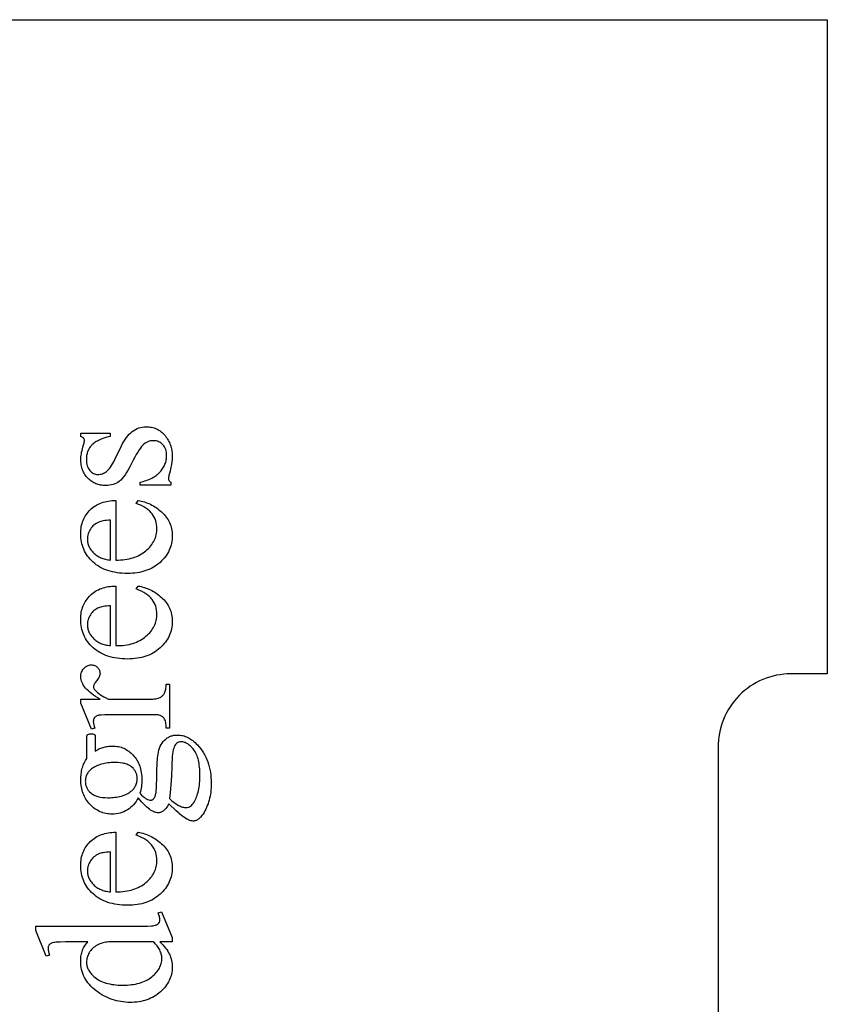
# Model space of a CAD drawing. Extents: x 0 to 161, y -32 to 91.
# Drawn here: x 37 to 42, y 69 to 76 of the extents above; entities that cross this region are included whole.
import ezdxf

# ---------------------------------------------------------------- set-up
doc = ezdxf.new("R2010")
doc.units = 0
doc.layers.add('LAYER_1', color=18, linetype='CONTINUOUS')

msp = doc.modelspace()

# ---------------------------------------------------------------- linework, layer by layer
at = {"layer": 'LAYER_1'}
msp.add_lwpolyline([(42.4345, 75.841), (42.4345, 71.341), (42.1845, 71.341, 0.418362), (41.6845, 70.834), (41.6845, 66.841, 0.414214), (42.1845, 66.341), (42.4345, 66.341), (42.4345, 57.341), (42.1845, 57.341, 0.418362), (41.6845, 56.834), (41.6845, 52.841, 0.414214), (42.1845, 52.341), (42.4345, 52.341), (42.4345, 47.841), (31.4345, 47.841), (31.4345, 75.841)], format="xyb", close=True, dxfattribs=at)
for points in [[(37.2998, 72.9964), (37.5019, 72.9964), (37.5019, 72.975), (37.4791, 72.9686), (37.4581, 72.9618), (37.4391, 72.9546), (37.4219, 72.9469), (37.4141, 72.9429), (37.4067, 72.9388), (37.3998, 72.9346), (37.3933, 72.9302), (37.3874, 72.9258), (37.3819, 72.9213), (37.3769, 72.9166), (37.3724, 72.9118), (37.3682, 72.9069), (37.3643, 72.9019), (37.3607, 72.8966), (37.3574, 72.8913), (37.3543, 72.8857), (37.3515, 72.88), (37.3489, 72.8741), (37.3466, 72.868), (37.3446, 72.8618), (37.3429, 72.8554), (37.3402, 72.8422), (37.3386, 72.8283), (37.338, 72.8137), (37.3384, 72.8027), (37.3395, 72.7921), (37.3414, 72.7822), (37.344, 72.7727), (37.3474, 72.7639), (37.3515, 72.7555), (37.3564, 72.7478), (37.362, 72.7405), (37.3681, 72.734), (37.3743, 72.7283), (37.3807, 72.7236), (37.3873, 72.7196), (37.394, 72.7166), (37.4009, 72.7144), (37.4079, 72.7131), (37.4151, 72.7127), (37.424, 72.713), (37.4326, 72.714), (37.4409, 72.7156), (37.4488, 72.7179), (37.4564, 72.7208), (37.4637, 72.7243), (37.4707, 72.7285), (37.4773, 72.7334), (37.484, 72.7391), (37.4908, 72.746), (37.4977, 72.7543), (37.5047, 72.7638), (37.5118, 72.7747), (37.519, 72.7868), (37.5262, 72.8003), (37.5336, 72.815), (37.5796, 72.9096), (37.5878, 72.9255), (37.5963, 72.9404), (37.6051, 72.9543), (37.6142, 72.9671), (37.6237, 72.9789), (37.6335, 72.9897), (37.6435, 72.9994), (37.654, 73.0082), (37.6647, 73.0159), (37.6757, 73.0226), (37.6871, 73.0282), (37.6988, 73.0328), (37.7108, 73.0364), (37.7231, 73.039), (37.7357, 73.0405), (37.7487, 73.041), (37.7587, 73.0408), (37.7684, 73.0401), (37.7779, 73.0389), (37.7872, 73.0372), (37.7962, 73.0351), (37.805, 73.0324), (37.8135, 73.0293), (37.8218, 73.0257), (37.8298, 73.0217), (37.8376, 73.0171), (37.8451, 73.0121), (37.8524, 73.0066), (37.8595, 73.0006), (37.8663, 72.9942), (37.8729, 72.9873), (37.8792, 72.9798), (37.8852, 72.9721), (37.8908, 72.9643), (37.896, 72.9564), (37.9009, 72.9483), (37.9053, 72.9402), (37.9094, 72.9319), (37.9131, 72.9235), (37.9163, 72.915), (37.9192, 72.9064), (37.9218, 72.8976), (37.9239, 72.8888), (37.9256, 72.8798), (37.927, 72.8708), (37.928, 72.8616), (37.9285, 72.8523), (37.9287, 72.8429), (37.9284, 72.829), (37.9275, 72.8147), (37.926, 72.7999), (37.9239, 72.7846), (37.9211, 72.7688), (37.9178, 72.7525), (37.9139, 72.7357), (37.9093, 72.7185), (37.9065, 72.7083), (37.9044, 72.6991), (37.9032, 72.6908), (37.9028, 72.6835), (37.9031, 72.6799), (37.9039, 72.6765), (37.9052, 72.6733), (37.907, 72.6703), (37.9094, 72.6674), (37.9123, 72.6648), (37.9157, 72.6624), (37.9197, 72.6602), (37.9197, 72.6388), (37.7079, 72.6388), (37.7079, 72.6602), (37.719, 72.6626), (37.7298, 72.6653), (37.7403, 72.6682), (37.7504, 72.6713), (37.7602, 72.6748), (37.7696, 72.6785), (37.7787, 72.6824), (37.7874, 72.6866), (37.7957, 72.6911), (37.8038, 72.6958), (37.8114, 72.7008), (37.8187, 72.706), (37.8257, 72.7115), (37.8323, 72.7172), (37.8386, 72.7232), (37.8445, 72.7295), (37.8501, 72.736), (37.8553, 72.7425), (37.8602, 72.7491), (37.8646, 72.7559), (37.8688, 72.7627), (37.8726, 72.7696), (37.876, 72.7766), (37.879, 72.7838), (37.8817, 72.791), (37.884, 72.7983), (37.886, 72.8057), (37.8876, 72.8132), (37.8889, 72.8208), (37.8898, 72.8285), (37.8903, 72.8363), (37.8905, 72.8442), (37.8901, 72.8551), (37.8889, 72.8655), (37.8868, 72.8753), (37.884, 72.8847), (37.8803, 72.8936), (37.8758, 72.9019), (37.8704, 72.9097), (37.8643, 72.917), (37.8576, 72.9236), (37.8505, 72.9293), (37.8431, 72.9342), (37.8354, 72.9381), (37.8273, 72.9412), (37.8189, 72.9434), (37.8102, 72.9448), (37.8011, 72.9452), (37.7902, 72.9447), (37.7797, 72.9432), (37.7696, 72.9408), (37.76, 72.9373), (37.7508, 72.9329), (37.7421, 72.9275), (37.7338, 72.9211), (37.726, 72.9138), (37.7181, 72.9049), (37.7098, 72.8942), (37.7009, 72.8814), (37.6915, 72.8667), (37.6816, 72.8501), (37.6712, 72.8315), (37.6603, 72.811), (37.6489, 72.7885), (37.6374, 72.766), (37.6262, 72.7455), (37.6152, 72.7271), (37.6046, 72.7107), (37.5942, 72.6964), (37.5841, 72.684), (37.5743, 72.6737), (37.5695, 72.6693), (37.5647, 72.6654), (37.5552, 72.6586), (37.5451, 72.6526), (37.5343, 72.6476), (37.523, 72.6435), (37.511, 72.6403), (37.4984, 72.6381), (37.4853, 72.6367), (37.4715, 72.6362), (37.4624, 72.6364), (37.4535, 72.637), (37.4449, 72.638), (37.4364, 72.6394), (37.4281, 72.6411), (37.4199, 72.6433), (37.412, 72.6459), (37.4043, 72.6488), (37.3967, 72.6521), (37.3893, 72.6559), (37.3822, 72.66), (37.3752, 72.6645), (37.3684, 72.6694), (37.3617, 72.6747), (37.3553, 72.6804), (37.3491, 72.6864), (37.3431, 72.6928), (37.3375, 72.6995), (37.3323, 72.7063), (37.3275, 72.7134), (37.3231, 72.7207), (37.3191, 72.7282), (37.3154, 72.736), (37.3121, 72.744), (37.3093, 72.7522), (37.3068, 72.7607), (37.3046, 72.7694), (37.3029, 72.7783), (37.3016, 72.7875), (37.3006, 72.7968), (37.3, 72.8065), (37.2998, 72.8163), (37.3001, 72.8253), (37.3008, 72.8347), (37.3019, 72.8446), (37.3036, 72.855), (37.3057, 72.8658), (37.3082, 72.8771), (37.3112, 72.8889), (37.3147, 72.9011), (37.319, 72.9163), (37.322, 72.9287), (37.3238, 72.9383), (37.3244, 72.9452), (37.3242, 72.9501), (37.3233, 72.9544), (37.3219, 72.9582), (37.3199, 72.9614), (37.317, 72.9644), (37.3126, 72.9677), (37.3069, 72.9712), (37.2998, 72.975)], [(37.5408, 72.1239), (37.5571, 72.1241), (37.5729, 72.1248), (37.5883, 72.126), (37.6033, 72.1277), (37.6178, 72.1299), (37.6318, 72.1326), (37.6455, 72.1359), (37.6586, 72.1396), (37.6714, 72.1439), (37.6837, 72.1487), (37.6955, 72.154), (37.7069, 72.1598), (37.7178, 72.1661), (37.7284, 72.1729), (37.7384, 72.1802), (37.748, 72.1881), (37.7571, 72.1962), (37.7656, 72.2046), (37.7736, 72.2131), (37.7809, 72.2219), (37.7876, 72.2307), (37.7938, 72.2398), (37.7994, 72.2491), (37.8044, 72.2585), (37.8088, 72.2681), (37.8126, 72.2779), (37.8158, 72.2878), (37.8185, 72.298), (37.8205, 72.3083), (37.822, 72.3188), (37.8229, 72.3294), (37.8232, 72.3403), (37.8227, 72.3546), (37.8212, 72.3685), (37.8186, 72.3818), (37.8151, 72.3947), (37.8106, 72.4072), (37.8051, 72.4191), (37.7986, 72.4306), (37.7911, 72.4416), (37.7869, 72.4469), (37.7824, 72.4522), (37.7775, 72.4573), (37.7722, 72.4623), (37.7666, 72.4672), (37.7606, 72.472), (37.7476, 72.4812), (37.7332, 72.49), (37.7173, 72.4984), (37.7, 72.5063), (37.6813, 72.5138), (37.6943, 72.5339), (37.7053, 72.532), (37.7162, 72.5297), (37.727, 72.527), (37.7376, 72.5239), (37.7482, 72.5204), (37.7586, 72.5164), (37.7689, 72.5121), (37.779, 72.5074), (37.7891, 72.5022), (37.799, 72.4967), (37.8088, 72.4907), (37.8184, 72.4844), (37.828, 72.4776), (37.8374, 72.4704), (37.8467, 72.4629), (37.8559, 72.4549), (37.8647, 72.4466), (37.8729, 72.438), (37.8806, 72.4292), (37.8877, 72.4201), (37.8943, 72.4108), (37.9003, 72.4012), (37.9057, 72.3913), (37.9105, 72.3812), (37.9148, 72.3709), (37.9185, 72.3602), (37.9216, 72.3493), (37.9242, 72.3382), (37.9262, 72.3268), (37.9276, 72.3151), (37.9284, 72.3032), (37.9287, 72.291), (37.9284, 72.2778), (37.9274, 72.2648), (37.9258, 72.252), (37.9235, 72.2395), (37.9206, 72.2272), (37.917, 72.2152), (37.9128, 72.2034), (37.9079, 72.1919), (37.9024, 72.1805), (37.8962, 72.1695), (37.8894, 72.1586), (37.8819, 72.148), (37.8738, 72.1377), (37.865, 72.1276), (37.8556, 72.1177), (37.8455, 72.1081), (37.8349, 72.0988), (37.8238, 72.0902), (37.8123, 72.0822), (37.8003, 72.0748), (37.7879, 72.0679), (37.775, 72.0617), (37.7617, 72.056), (37.7479, 72.051), (37.7337, 72.0465), (37.7191, 72.0427), (37.704, 72.0394), (37.6884, 72.0367), (37.6724, 72.0346), (37.656, 72.0332), (37.6391, 72.0323), (37.6217, 72.032), (37.603, 72.0323), (37.5847, 72.0332), (37.567, 72.0347), (37.5498, 72.0368), (37.5331, 72.0396), (37.517, 72.0429), (37.5014, 72.0469), (37.4863, 72.0515), (37.4717, 72.0567), (37.4577, 72.0624), (37.4441, 72.0689), (37.4311, 72.0759), (37.4186, 72.0835), (37.4067, 72.0917), (37.3953, 72.1006), (37.3844, 72.11), (37.374, 72.1199), (37.3644, 72.1301), (37.3554, 72.1407), (37.3471, 72.1515), (37.3394, 72.1627), (37.3325, 72.1741), (37.3261, 72.1859), (37.3205, 72.198), (37.3155, 72.2104), (37.3112, 72.2231), (37.3075, 72.2361), (37.3045, 72.2495), (37.3022, 72.2631), (37.3005, 72.2771), (37.2995, 72.2914), (37.2992, 72.3059), (37.2994, 72.3183), (37.3002, 72.3303), (37.3015, 72.3421), (37.3033, 72.3536), (37.3056, 72.3648), (37.3084, 72.3757), (37.3118, 72.3864), (37.3156, 72.3968), (37.32, 72.4069), (37.3249, 72.4167), (37.3303, 72.4262), (37.3362, 72.4355), (37.3426, 72.4445), (37.3495, 72.4532), (37.357, 72.4616), (37.3649, 72.4698), (37.3733, 72.4776), (37.3821, 72.4848), (37.3911, 72.4916), (37.4006, 72.4978), (37.4103, 72.5036), (37.4205, 72.5089), (37.4309, 72.5136), (37.4418, 72.5179), (37.4529, 72.5216), (37.4644, 72.5249), (37.4763, 72.5277), (37.4885, 72.5299), (37.501, 72.5317), (37.5139, 72.5329), (37.5272, 72.5337), (37.5408, 72.5339)], [(37.5032, 72.1239), (37.5032, 72.3985), (37.4895, 72.3976), (37.4768, 72.3965), (37.4652, 72.3951), (37.4546, 72.3935), (37.4451, 72.3917), (37.4367, 72.3897), (37.4292, 72.3874), (37.4229, 72.3849), (37.4141, 72.3807), (37.4057, 72.3759), (37.3979, 72.3706), (37.3905, 72.3648), (37.3836, 72.3585), (37.3772, 72.3517), (37.3713, 72.3445), (37.3659, 72.3367), (37.361, 72.3286), (37.3568, 72.3205), (37.3533, 72.3122), (37.3504, 72.3039), (37.3481, 72.2955), (37.3465, 72.287), (37.3455, 72.2784), (37.3452, 72.2697), (37.3453, 72.263), (37.3458, 72.2564), (37.3466, 72.2499), (37.3478, 72.2435), (37.3492, 72.2372), (37.351, 72.2309), (37.3532, 72.2248), (37.3556, 72.2187), (37.3584, 72.2128), (37.3615, 72.2069), (37.3649, 72.2011), (37.3687, 72.1954), (37.3727, 72.1898), (37.3772, 72.1843), (37.3819, 72.1788), (37.3869, 72.1735), (37.3923, 72.1683), (37.3979, 72.1634), (37.4038, 72.1588), (37.4099, 72.1545), (37.4162, 72.1504), (37.4229, 72.1466), (37.4298, 72.1431), (37.4369, 72.1399), (37.4443, 72.1369), (37.4519, 72.1342), (37.4598, 72.1318), (37.468, 72.1297), (37.4764, 72.1278), (37.4851, 72.1263), (37.494, 72.125)], [(37.5408, 71.5352), (37.5571, 71.5354), (37.5729, 71.5361), (37.5883, 71.5372), (37.6033, 71.539), (37.6178, 71.5412), (37.6318, 71.5439), (37.6455, 71.5471), (37.6586, 71.5509), (37.6714, 71.5552), (37.6837, 71.5599), (37.6955, 71.5652), (37.7069, 71.571), (37.7178, 71.5773), (37.7284, 71.5841), (37.7384, 71.5915), (37.748, 71.5993), (37.7571, 71.6075), (37.7656, 71.6159), (37.7736, 71.6244), (37.7809, 71.6331), (37.7876, 71.642), (37.7938, 71.6511), (37.7994, 71.6603), (37.8044, 71.6697), (37.8088, 71.6793), (37.8126, 71.6891), (37.8158, 71.6991), (37.8185, 71.7092), (37.8205, 71.7195), (37.822, 71.73), (37.8229, 71.7407), (37.8232, 71.7515), (37.8227, 71.7659), (37.8212, 71.7797), (37.8186, 71.7931), (37.8151, 71.806), (37.8106, 71.8184), (37.8051, 71.8304), (37.7986, 71.8419), (37.7911, 71.8529), (37.7869, 71.8582), (37.7824, 71.8634), (37.7775, 71.8685), (37.7722, 71.8735), (37.7666, 71.8784), (37.7606, 71.8832), (37.7476, 71.8925), (37.7332, 71.9013), (37.7173, 71.9097), (37.7, 71.9176), (37.6813, 71.9251), (37.6943, 71.9452), (37.7053, 71.9433), (37.7162, 71.941), (37.727, 71.9383), (37.7376, 71.9351), (37.7482, 71.9316), (37.7586, 71.9277), (37.7689, 71.9234), (37.779, 71.9186), (37.7891, 71.9135), (37.799, 71.9079), (37.8088, 71.902), (37.8184, 71.8956), (37.828, 71.8889), (37.8374, 71.8817), (37.8467, 71.8741), (37.8559, 71.8662), (37.8647, 71.8579), (37.8729, 71.8493), (37.8806, 71.8405), (37.8877, 71.8314), (37.8943, 71.822), (37.9003, 71.8124), (37.9057, 71.8026), (37.9105, 71.7925), (37.9148, 71.7821), (37.9185, 71.7715), (37.9216, 71.7606), (37.9242, 71.7495), (37.9262, 71.738), (37.9276, 71.7264), (37.9284, 71.7145), (37.9287, 71.7023), (37.9284, 71.6891), (37.9274, 71.6761), (37.9258, 71.6633), (37.9235, 71.6508), (37.9206, 71.6385), (37.917, 71.6265), (37.9128, 71.6147), (37.9079, 71.6031), (37.9024, 71.5918), (37.8962, 71.5807), (37.8894, 71.5699), (37.8819, 71.5593), (37.8738, 71.5489), (37.865, 71.5388), (37.8556, 71.529), (37.8455, 71.5193), (37.8349, 71.5101), (37.8238, 71.5015), (37.8123, 71.4935), (37.8003, 71.486), (37.7879, 71.4792), (37.775, 71.4729), (37.7617, 71.4673), (37.7479, 71.4622), (37.7337, 71.4578), (37.7191, 71.4539), (37.704, 71.4507), (37.6884, 71.448), (37.6724, 71.4459), (37.656, 71.4444), (37.6391, 71.4435), (37.6217, 71.4432), (37.603, 71.4435), (37.5847, 71.4444), (37.567, 71.446), (37.5498, 71.4481), (37.5331, 71.4508), (37.517, 71.4542), (37.5014, 71.4582), (37.4863, 71.4627), (37.4717, 71.4679), (37.4577, 71.4737), (37.4441, 71.4801), (37.4311, 71.4871), (37.4186, 71.4947), (37.4067, 71.503), (37.3953, 71.5118), (37.3844, 71.5213), (37.374, 71.5312), (37.3644, 71.5414), (37.3554, 71.5519), (37.3471, 71.5628), (37.3394, 71.5739), (37.3325, 71.5854), (37.3261, 71.5972), (37.3205, 71.6093), (37.3155, 71.6217), (37.3112, 71.6344), (37.3075, 71.6474), (37.3045, 71.6607), (37.3022, 71.6744), (37.3005, 71.6883), (37.2995, 71.7026), (37.2992, 71.7172), (37.2994, 71.7295), (37.3002, 71.7416), (37.3015, 71.7533), (37.3033, 71.7648), (37.3056, 71.7761), (37.3084, 71.787), (37.3118, 71.7976), (37.3156, 71.808), (37.32, 71.8181), (37.3249, 71.828), (37.3303, 71.8375), (37.3362, 71.8468), (37.3426, 71.8558), (37.3495, 71.8645), (37.357, 71.8729), (37.3649, 71.8811), (37.3733, 71.8888), (37.3821, 71.8961), (37.3911, 71.9028), (37.4006, 71.9091), (37.4103, 71.9149), (37.4205, 71.9201), (37.4309, 71.9249), (37.4418, 71.9291), (37.4529, 71.9329), (37.4644, 71.9362), (37.4763, 71.9389), (37.4885, 71.9412), (37.501, 71.9429), (37.5139, 71.9442), (37.5272, 71.9449), (37.5408, 71.9452)], [(37.5032, 71.5352), (37.5032, 71.8098), (37.4895, 71.8089), (37.4768, 71.8077), (37.4652, 71.8064), (37.4546, 71.8048), (37.4451, 71.803), (37.4367, 71.8009), (37.4292, 71.7987), (37.4229, 71.7962), (37.4141, 71.7919), (37.4057, 71.7871), (37.3979, 71.7818), (37.3905, 71.776), (37.3836, 71.7698), (37.3772, 71.763), (37.3713, 71.7557), (37.3659, 71.748), (37.361, 71.7399), (37.3568, 71.7317), (37.3533, 71.7235), (37.3504, 71.7152), (37.3481, 71.7067), (37.3465, 71.6982), (37.3455, 71.6896), (37.3452, 71.6809), (37.3453, 71.6742), (37.3458, 71.6677), (37.3466, 71.6612), (37.3478, 71.6547), (37.3492, 71.6484), (37.351, 71.6422), (37.3532, 71.6361), (37.3556, 71.63), (37.3584, 71.624), (37.3615, 71.6182), (37.3649, 71.6124), (37.3687, 71.6067), (37.3727, 71.601), (37.3772, 71.5955), (37.3819, 71.5901), (37.3869, 71.5847), (37.3923, 71.5796), (37.3979, 71.5747), (37.4038, 71.5701), (37.4099, 71.5657), (37.4162, 71.5617), (37.4229, 71.5579), (37.4298, 71.5544), (37.4369, 71.5511), (37.4443, 71.5482), (37.4519, 71.5455), (37.4598, 71.5431), (37.468, 71.541), (37.4764, 71.5391), (37.4851, 71.5375), (37.494, 71.5362)], [(37.2998, 71.1673), (37.4333, 71.1673), (37.4171, 71.1766), (37.402, 71.186), (37.3879, 71.1954), (37.3749, 71.2048), (37.3629, 71.2142), (37.3519, 71.2237), (37.342, 71.2332), (37.3332, 71.2428), (37.3254, 71.2523), (37.3186, 71.2619), (37.3129, 71.2716), (37.3082, 71.2812), (37.3045, 71.2909), (37.3019, 71.3006), (37.3004, 71.3104), (37.2998, 71.3202), (37.3002, 71.3289), (37.3012, 71.3372), (37.3029, 71.3451), (37.3053, 71.3527), (37.3083, 71.3599), (37.312, 71.3667), (37.3164, 71.3731), (37.3215, 71.3791), (37.3271, 71.3846), (37.3328, 71.3893), (37.3388, 71.3933), (37.3449, 71.3966), (37.3513, 71.3991), (37.3579, 71.401), (37.3647, 71.4021), (37.3717, 71.4024), (37.3779, 71.4022), (37.3839, 71.4014), (37.3896, 71.4), (37.395, 71.3982), (37.4003, 71.3958), (37.4052, 71.3929), (37.41, 71.3895), (37.4145, 71.3856), (37.4186, 71.3813), (37.4221, 71.3768), (37.4251, 71.372), (37.4276, 71.3671), (37.4295, 71.362), (37.4309, 71.3567), (37.4317, 71.3511), (37.432, 71.3454), (37.4316, 71.3397), (37.4306, 71.3337), (37.4288, 71.3276), (37.4264, 71.3214), (37.4232, 71.3149), (37.4194, 71.3083), (37.4149, 71.3015), (37.4096, 71.2946), (37.3998, 71.2814), (37.396, 71.2755), (37.3929, 71.27), (37.3904, 71.2651), (37.3887, 71.2605), (37.3876, 71.2564), (37.3873, 71.2528), (37.3875, 71.2499), (37.3881, 71.2469), (37.3891, 71.2438), (37.3905, 71.2407), (37.3923, 71.2375), (37.3946, 71.2342), (37.4002, 71.2275), (37.4074, 71.2202), (37.4156, 71.2128), (37.425, 71.2054), (37.4354, 71.1979), (37.4468, 71.1904), (37.4594, 71.1827), (37.473, 71.1751), (37.4877, 71.1673), (37.772, 71.1673), (37.7839, 71.1675), (37.7951, 71.1681), (37.8055, 71.169), (37.8152, 71.1704), (37.8242, 71.1721), (37.8323, 71.1742), (37.8398, 71.1767), (37.8465, 71.1796), (37.8508, 71.1819), (37.8549, 71.1846), (37.8588, 71.1878), (37.8625, 71.1913), (37.8661, 71.1952), (37.8694, 71.1995), (37.8726, 71.2043), (37.8756, 71.2094), (37.8784, 71.215), (37.8807, 71.2213), (37.8827, 71.2281), (37.8844, 71.2355), (37.8856, 71.2435), (37.8865, 71.252), (37.8871, 71.2612), (37.8873, 71.2709), (37.9106, 71.2709), (37.9106, 70.9672), (37.8873, 70.9672), (37.8871, 70.9781), (37.8864, 70.9884), (37.8853, 70.9979), (37.8837, 71.0067), (37.8817, 71.0147), (37.8793, 71.0221), (37.8764, 71.0287), (37.873, 71.0345), (37.8702, 71.0384), (37.8671, 71.042), (37.8635, 71.0453), (37.8596, 71.0483), (37.8553, 71.051), (37.8506, 71.0534), (37.8455, 71.0554), (37.84, 71.0572), (37.8366, 71.058), (37.8319, 71.0586), (37.8188, 71.0596), (37.8005, 71.0602), (37.7772, 71.0604), (37.5472, 71.0604), (37.5007, 71.0602), (37.4646, 71.0594), (37.439, 71.0581), (37.4301, 71.0572), (37.4239, 71.0562), (37.4191, 71.0551), (37.4147, 71.0537), (37.4105, 71.0521), (37.4068, 71.0502), (37.4033, 71.0482), (37.4002, 71.0459), (37.3975, 71.0434), (37.395, 71.0407), (37.3929, 71.0378), (37.3911, 71.0347), (37.3895, 71.0314), (37.3882, 71.028), (37.3872, 71.0244), (37.3865, 71.0206), (37.386, 71.0125), (37.3866, 71.0022), (37.3884, 70.9911), (37.3914, 70.9795), (37.3957, 70.9672), (37.3724, 70.9607), (37.2998, 71.1401)], [(37.6943, 70.4892), (37.6873, 70.476), (37.6797, 70.4636), (37.6714, 70.4519), (37.6625, 70.4411), (37.6529, 70.431), (37.6426, 70.4218), (37.6317, 70.4133), (37.6201, 70.4056), (37.6081, 70.3988), (37.5957, 70.3929), (37.583, 70.3879), (37.57, 70.3838), (37.5567, 70.3806), (37.5431, 70.3783), (37.5291, 70.3769), (37.5149, 70.3765), (37.5039, 70.3768), (37.4932, 70.3775), (37.4827, 70.3788), (37.4724, 70.3806), (37.4622, 70.383), (37.4523, 70.3858), (37.4425, 70.3892), (37.4329, 70.3931), (37.4236, 70.3975), (37.4144, 70.4024), (37.4054, 70.4079), (37.3966, 70.4138), (37.388, 70.4203), (37.3796, 70.4273), (37.3713, 70.4348), (37.3633, 70.4429), (37.3556, 70.4513), (37.3484, 70.4601), (37.3417, 70.4691), (37.3355, 70.4784), (37.3298, 70.488), (37.3246, 70.4979), (37.3199, 70.5081), (37.3157, 70.5186), (37.312, 70.5293), (37.3088, 70.5404), (37.306, 70.5518), (37.3038, 70.5634), (37.3021, 70.5753), (37.3008, 70.5876), (37.3001, 70.6001), (37.2998, 70.6129), (37.3, 70.6234), (37.3005, 70.6338), (37.3013, 70.6439), (37.3024, 70.6539), (37.3039, 70.6637), (37.3057, 70.6733), (37.3078, 70.6828), (37.3102, 70.6921), (37.3129, 70.7012), (37.316, 70.7101), (37.3194, 70.7188), (37.3231, 70.7274), (37.3272, 70.7358), (37.3316, 70.744), (37.3363, 70.7521), (37.3413, 70.7599), (37.3413, 70.8856), (37.3417, 70.9076), (37.3422, 70.9142), (37.3429, 70.918), (37.3439, 70.9201), (37.3451, 70.9218), (37.3466, 70.9233), (37.3484, 70.9244), (37.3519, 70.9261), (37.3565, 70.9273), (37.3623, 70.9281), (37.3691, 70.9283), (37.3769, 70.9281), (37.3834, 70.9275), (37.3886, 70.9265), (37.3925, 70.9251), (37.394, 70.9239), (37.3954, 70.9224), (37.3966, 70.9205), (37.3976, 70.9183), (37.3985, 70.9144), (37.3991, 70.9077), (37.3995, 70.8981), (37.3996, 70.8856), (37.3996, 70.8085), (37.4055, 70.8129), (37.4116, 70.817), (37.418, 70.8208), (37.4245, 70.8244), (37.4313, 70.8276), (37.4382, 70.8306), (37.4453, 70.8333), (37.4527, 70.8357), (37.4602, 70.8378), (37.468, 70.8397), (37.4759, 70.8412), (37.4841, 70.8425), (37.4925, 70.8435), (37.501, 70.8442), (37.5187, 70.8448), (37.529, 70.8445), (37.5391, 70.8438), (37.549, 70.8425), (37.5587, 70.8408), (37.5682, 70.8386), (37.5776, 70.8358), (37.5867, 70.8326), (37.5957, 70.8289), (37.6044, 70.8247), (37.613, 70.82), (37.6214, 70.8148), (37.6296, 70.8091), (37.6376, 70.8029), (37.6455, 70.7962), (37.6531, 70.789), (37.6606, 70.7813), (37.6677, 70.7732), (37.6744, 70.7647), (37.6806, 70.756), (37.6864, 70.7468), (37.6917, 70.7374), (37.6965, 70.7276), (37.7009, 70.7174), (37.7048, 70.707), (37.7082, 70.6962), (37.7112, 70.685), (37.7138, 70.6735), (37.7158, 70.6617), (37.7175, 70.6495), (37.7186, 70.637), (37.7193, 70.6241), (37.7195, 70.611), (37.7193, 70.5999), (37.7187, 70.5888), (37.7177, 70.5776), (37.7163, 70.5664), (37.7145, 70.5551), (37.7122, 70.5438), (37.7096, 70.5324), (37.7066, 70.5209), (37.7185, 70.5078), (37.7296, 70.497), (37.7349, 70.4925), (37.74, 70.4886), (37.7449, 70.4852), (37.7496, 70.4824), (37.7585, 70.478), (37.7667, 70.4749), (37.7742, 70.473), (37.7811, 70.4723), (37.7838, 70.4725), (37.7865, 70.473), (37.7892, 70.4739), (37.7919, 70.475), (37.7972, 70.4784), (37.8024, 70.483), (37.8049, 70.486), (37.8072, 70.4897), (37.8094, 70.4939), (37.8113, 70.4988), (37.8131, 70.5044), (37.8147, 70.5105), (37.8173, 70.5248), (37.8186, 70.5373), (37.8198, 70.5565), (37.8208, 70.5826), (37.8219, 70.6155), (37.8236, 70.6763), (37.8257, 70.7254), (37.8282, 70.7628), (37.8295, 70.7771), (37.8309, 70.7884), (37.8335, 70.8031), (37.8369, 70.817), (37.8412, 70.8302), (37.8463, 70.8426), (37.8523, 70.8542), (37.8592, 70.8651), (37.867, 70.8752), (37.8756, 70.8846), (37.8849, 70.893), (37.8898, 70.8968), (37.8948, 70.9003), (37.8999, 70.9036), (37.9052, 70.9065), (37.9106, 70.9092), (37.9161, 70.9116), (37.9218, 70.9137), (37.9275, 70.9155), (37.9334, 70.917), (37.9395, 70.9183), (37.952, 70.92), (37.965, 70.9205), (37.9741, 70.9203), (37.9832, 70.9195), (37.9921, 70.9181), (38.001, 70.9163), (38.0099, 70.9138), (38.0186, 70.9109), (38.0273, 70.9074), (38.0359, 70.9034), (38.0445, 70.8988), (38.0529, 70.8937), (38.0613, 70.8881), (38.0697, 70.8819), (38.0779, 70.8752), (38.0861, 70.868), (38.0943, 70.8602), (38.1023, 70.8519), (38.1138, 70.839), (38.1245, 70.8257), (38.1344, 70.8118), (38.1437, 70.7975), (38.1522, 70.7827), (38.1599, 70.7675), (38.1669, 70.7517), (38.1732, 70.7355), (38.1788, 70.7188), (38.1836, 70.7016), (38.1876, 70.6839), (38.191, 70.6657), (38.1935, 70.6471), (38.1954, 70.628), (38.1965, 70.6084), (38.1969, 70.5883), (38.1966, 70.5728), (38.196, 70.5576), (38.1949, 70.5428), (38.1933, 70.5282), (38.1914, 70.514), (38.1889, 70.5), (38.1861, 70.4863), (38.1828, 70.473), (38.179, 70.46), (38.1749, 70.4472), (38.1702, 70.4348), (38.1652, 70.4226), (38.1597, 70.4108), (38.1537, 70.3993), (38.1473, 70.3881), (38.1405, 70.3771), (38.1324, 70.3658), (38.1242, 70.3559), (38.1159, 70.3475), (38.1117, 70.3439), (38.1075, 70.3407), (38.1033, 70.3379), (38.099, 70.3354), (38.0948, 70.3333), (38.0905, 70.3316), (38.0862, 70.3303), (38.0819, 70.3293), (38.0775, 70.3288), (38.0732, 70.3286), (38.0654, 70.329), (38.0576, 70.3303), (38.0498, 70.3326), (38.0421, 70.3357), (38.0358, 70.3388), (38.0289, 70.3427), (38.0134, 70.3525), (37.9956, 70.3653), (37.9754, 70.381), (37.9688, 70.3869), (37.955, 70.3998), (37.9054, 70.4471), (37.8956, 70.4315), (37.8864, 70.4183), (37.8777, 70.4077), (37.8735, 70.4033), (37.8695, 70.3995), (37.8654, 70.3962), (37.8613, 70.3934), (37.857, 70.391), (37.8525, 70.389), (37.848, 70.3875), (37.8433, 70.3864), (37.8385, 70.3858), (37.8335, 70.3856), (37.8277, 70.3858), (37.8217, 70.3867), (37.8154, 70.3882), (37.8089, 70.3902), (37.8021, 70.3928), (37.7951, 70.3959), (37.7879, 70.3997), (37.7804, 70.404), (37.7724, 70.4094), (37.7636, 70.4163), (37.754, 70.4246), (37.7437, 70.4345), (37.7325, 70.4459), (37.7205, 70.4588), (37.7078, 70.4733)], [(37.9106, 70.4827), (37.9268, 70.4684), (37.9425, 70.456), (37.9501, 70.4505), (37.9576, 70.4454), (37.9649, 70.4408), (37.9721, 70.4367), (37.9792, 70.4331), (37.9861, 70.4299), (37.9929, 70.4273), (37.9995, 70.4251), (38.006, 70.4234), (38.0123, 70.4222), (38.0185, 70.4214), (38.0246, 70.4212), (38.0322, 70.4218), (38.0396, 70.4235), (38.0468, 70.4265), (38.0537, 70.4306), (38.0604, 70.4359), (38.0668, 70.4423), (38.073, 70.4499), (38.079, 70.4587), (38.0839, 70.4671), (38.0884, 70.4758), (38.0926, 70.4851), (38.0966, 70.4947), (38.1002, 70.5049), (38.1035, 70.5154), (38.1064, 70.5265), (38.1091, 70.5379), (38.1115, 70.5499), (38.1135, 70.5622), (38.1152, 70.575), (38.1166, 70.5883), (38.1177, 70.602), (38.1185, 70.6162), (38.119, 70.6309), (38.1191, 70.6459), (38.119, 70.6603), (38.1185, 70.6741), (38.1177, 70.6875), (38.1166, 70.7004), (38.1151, 70.7128), (38.1134, 70.7248), (38.1113, 70.7362), (38.1089, 70.7472), (38.1061, 70.7577), (38.1031, 70.7677), (38.0997, 70.7773), (38.096, 70.7864), (38.092, 70.795), (38.0877, 70.8031), (38.083, 70.8107), (38.078, 70.8179), (38.0729, 70.8246), (38.0677, 70.8309), (38.0624, 70.8367), (38.0571, 70.8421), (38.0518, 70.8471), (38.0464, 70.8516), (38.041, 70.8557), (38.0355, 70.8594), (38.03, 70.8627), (38.0245, 70.8655), (38.0189, 70.8679), (38.0132, 70.8698), (38.0076, 70.8713), (38.0018, 70.8724), (37.9961, 70.873), (37.9903, 70.8733), (37.9821, 70.8727), (37.9746, 70.8712), (37.9677, 70.8686), (37.9614, 70.865), (37.9557, 70.8604), (37.9507, 70.8547), (37.9462, 70.848), (37.9423, 70.8402), (37.939, 70.8308), (37.9359, 70.8193), (37.9333, 70.8057), (37.931, 70.79), (37.9291, 70.7723), (37.9275, 70.7526), (37.9263, 70.7307), (37.9255, 70.7068), (37.9231, 70.6382), (37.9216, 70.607), (37.9198, 70.5779), (37.9178, 70.551), (37.9157, 70.5261), (37.9132, 70.5034)], [(37.3309, 70.6019), (37.3311, 70.596), (37.3315, 70.5901), (37.3323, 70.5845), (37.3333, 70.5789), (37.3347, 70.5734), (37.3363, 70.5681), (37.3382, 70.5629), (37.3405, 70.5578), (37.343, 70.5529), (37.3458, 70.548), (37.349, 70.5433), (37.3524, 70.5387), (37.3561, 70.5343), (37.3602, 70.5299), (37.3691, 70.5216), (37.3741, 70.5177), (37.3793, 70.514), (37.3849, 70.5106), (37.3908, 70.5074), (37.397, 70.5045), (37.4035, 70.5018), (37.4104, 70.4994), (37.4175, 70.4973), (37.425, 70.4954), (37.4328, 70.4937), (37.4494, 70.4912), (37.4672, 70.4897), (37.4864, 70.4892), (37.499, 70.4894), (37.5112, 70.4899), (37.5231, 70.4907), (37.5347, 70.4919), (37.5458, 70.4935), (37.5566, 70.4954), (37.5671, 70.4976), (37.5772, 70.5002), (37.5869, 70.5031), (37.5963, 70.5064), (37.6053, 70.51), (37.614, 70.514), (37.6223, 70.5183), (37.6302, 70.5229), (37.6378, 70.5279), (37.645, 70.5332), (37.6502, 70.5375), (37.6551, 70.5419), (37.6596, 70.5465), (37.6637, 70.5512), (37.6676, 70.5561), (37.6711, 70.561), (37.6743, 70.5662), (37.6771, 70.5714), (37.6796, 70.5769), (37.6818, 70.5824), (37.6836, 70.5881), (37.6851, 70.594), (37.6863, 70.5999), (37.6871, 70.6061), (37.6876, 70.6123), (37.6878, 70.6187), (37.6872, 70.6308), (37.6865, 70.6366), (37.6855, 70.6422), (37.6842, 70.6478), (37.6826, 70.6532), (37.6807, 70.6584), (37.6786, 70.6636), (37.6761, 70.6686), (37.6734, 70.6734), (37.6703, 70.6781), (37.667, 70.6827), (37.6634, 70.6872), (37.6595, 70.6915), (37.6509, 70.6997), (37.6461, 70.7035), (37.641, 70.7071), (37.6356, 70.7105), (37.6298, 70.7136), (37.6237, 70.7164), (37.6173, 70.719), (37.6105, 70.7214), (37.6034, 70.7235), (37.596, 70.7253), (37.5883, 70.727), (37.5718, 70.7294), (37.554, 70.7309), (37.5349, 70.7314), (37.5222, 70.7312), (37.5099, 70.7307), (37.4979, 70.7299), (37.4862, 70.7286), (37.4749, 70.7271), (37.464, 70.7251), (37.4534, 70.7229), (37.4431, 70.7202), (37.4332, 70.7173), (37.4237, 70.714), (37.4145, 70.7103), (37.4056, 70.7063), (37.3971, 70.7019), (37.3889, 70.6972), (37.3811, 70.6921), (37.3737, 70.6867), (37.3685, 70.6825), (37.3636, 70.6782), (37.3591, 70.6737), (37.355, 70.669), (37.3511, 70.6643), (37.3476, 70.6593), (37.3444, 70.6542), (37.3416, 70.649), (37.3391, 70.6436), (37.3369, 70.6381), (37.3351, 70.6324), (37.3336, 70.6266), (37.3324, 70.6207), (37.3316, 70.6145), (37.3311, 70.6083)], [(37.5408, 69.8415), (37.5571, 69.8417), (37.5729, 69.8424), (37.5883, 69.8436), (37.6033, 69.8453), (37.6178, 69.8475), (37.6318, 69.8502), (37.6455, 69.8535), (37.6586, 69.8572), (37.6714, 69.8615), (37.6837, 69.8663), (37.6955, 69.8715), (37.7069, 69.8773), (37.7178, 69.8836), (37.7284, 69.8905), (37.7384, 69.8978), (37.748, 69.9056), (37.7571, 69.9138), (37.7656, 69.9222), (37.7736, 69.9307), (37.7809, 69.9394), (37.7876, 69.9483), (37.7938, 69.9574), (37.7994, 69.9666), (37.8044, 69.9761), (37.8088, 69.9857), (37.8126, 69.9954), (37.8158, 70.0054), (37.8185, 70.0155), (37.8205, 70.0258), (37.822, 70.0363), (37.8229, 70.047), (37.8232, 70.0578), (37.8227, 70.0722), (37.8212, 70.086), (37.8186, 70.0994), (37.8151, 70.1123), (37.8106, 70.1248), (37.8051, 70.1367), (37.7986, 70.1482), (37.7911, 70.1592), (37.7869, 70.1645), (37.7824, 70.1697), (37.7775, 70.1749), (37.7722, 70.1799), (37.7666, 70.1848), (37.7606, 70.1895), (37.7476, 70.1988), (37.7332, 70.2076), (37.7173, 70.216), (37.7, 70.2239), (37.6813, 70.2314), (37.6943, 70.2515), (37.7053, 70.2496), (37.7162, 70.2473), (37.727, 70.2446), (37.7376, 70.2415), (37.7482, 70.2379), (37.7586, 70.234), (37.7689, 70.2297), (37.779, 70.2249), (37.7891, 70.2198), (37.799, 70.2142), (37.8088, 70.2083), (37.8184, 70.2019), (37.828, 70.1952), (37.8374, 70.188), (37.8467, 70.1804), (37.8559, 70.1725), (37.8647, 70.1642), (37.8729, 70.1556), (37.8806, 70.1468), (37.8877, 70.1377), (37.8943, 70.1284), (37.9003, 70.1188), (37.9057, 70.1089), (37.9105, 70.0988), (37.9148, 70.0884), (37.9185, 70.0778), (37.9216, 70.0669), (37.9242, 70.0558), (37.9262, 70.0444), (37.9276, 70.0327), (37.9284, 70.0208), (37.9287, 70.0086), (37.9284, 69.9954), (37.9274, 69.9824), (37.9258, 69.9696), (37.9235, 69.9571), (37.9206, 69.9448), (37.917, 69.9328), (37.9128, 69.921), (37.9079, 69.9094), (37.9024, 69.8981), (37.8962, 69.887), (37.8894, 69.8762), (37.8819, 69.8656), (37.8738, 69.8553), (37.865, 69.8451), (37.8556, 69.8353), (37.8455, 69.8256), (37.8349, 69.8164), (37.8238, 69.8078), (37.8123, 69.7998), (37.8003, 69.7923), (37.7879, 69.7855), (37.775, 69.7793), (37.7617, 69.7736), (37.7479, 69.7686), (37.7337, 69.7641), (37.7191, 69.7602), (37.704, 69.757), (37.6884, 69.7543), (37.6724, 69.7522), (37.656, 69.7507), (37.6391, 69.7498), (37.6217, 69.7495), (37.603, 69.7498), (37.5847, 69.7508), (37.567, 69.7523), (37.5498, 69.7544), (37.5331, 69.7572), (37.517, 69.7605), (37.5014, 69.7645), (37.4863, 69.7691), (37.4717, 69.7742), (37.4577, 69.78), (37.4441, 69.7864), (37.4311, 69.7934), (37.4186, 69.8011), (37.4067, 69.8093), (37.3953, 69.8181), (37.3844, 69.8276), (37.374, 69.8375), (37.3644, 69.8477), (37.3554, 69.8583), (37.3471, 69.8691), (37.3394, 69.8803), (37.3325, 69.8917), (37.3261, 69.9035), (37.3205, 69.9156), (37.3155, 69.928), (37.3112, 69.9407), (37.3075, 69.9537), (37.3045, 69.9671), (37.3022, 69.9807), (37.3005, 69.9947), (37.2995, 70.0089), (37.2992, 70.0235), (37.2994, 70.0358), (37.3002, 70.0479), (37.3015, 70.0597), (37.3033, 70.0712), (37.3056, 70.0824), (37.3084, 70.0933), (37.3118, 70.104), (37.3156, 70.1143), (37.32, 70.1244), (37.3249, 70.1343), (37.3303, 70.1438), (37.3362, 70.1531), (37.3426, 70.1621), (37.3495, 70.1708), (37.357, 70.1792), (37.3649, 70.1874), (37.3733, 70.1951), (37.3821, 70.2024), (37.3911, 70.2092), (37.4006, 70.2154), (37.4103, 70.2212), (37.4205, 70.2264), (37.4309, 70.2312), (37.4418, 70.2355), (37.4529, 70.2392), (37.4644, 70.2425), (37.4763, 70.2452), (37.4885, 70.2475), (37.501, 70.2492), (37.5139, 70.2505), (37.5272, 70.2512), (37.5408, 70.2515)], [(37.5032, 69.8415), (37.5032, 70.1161), (37.4895, 70.1152), (37.4768, 70.1141), (37.4652, 70.1127), (37.4546, 70.1111), (37.4451, 70.1093), (37.4367, 70.1073), (37.4292, 70.105), (37.4229, 70.1025), (37.4141, 70.0982), (37.4057, 70.0934), (37.3979, 70.0881), (37.3905, 70.0824), (37.3836, 70.0761), (37.3772, 70.0693), (37.3713, 70.062), (37.3659, 70.0543), (37.361, 70.0462), (37.3568, 70.0381), (37.3533, 70.0298), (37.3504, 70.0215), (37.3481, 70.0131), (37.3465, 70.0045), (37.3455, 69.9959), (37.3452, 69.9872), (37.3453, 69.9806), (37.3458, 69.974), (37.3466, 69.9675), (37.3478, 69.9611), (37.3492, 69.9547), (37.351, 69.9485), (37.3532, 69.9424), (37.3556, 69.9363), (37.3584, 69.9303), (37.3615, 69.9245), (37.3649, 69.9187), (37.3687, 69.913), (37.3727, 69.9074), (37.3772, 69.9018), (37.3819, 69.8964), (37.3869, 69.8911), (37.3923, 69.8859), (37.3979, 69.881), (37.4038, 69.8764), (37.4099, 69.8721), (37.4162, 69.868), (37.4229, 69.8642), (37.4298, 69.8607), (37.4369, 69.8575), (37.4443, 69.8545), (37.4519, 69.8518), (37.4598, 69.8494), (37.468, 69.8473), (37.4764, 69.8454), (37.4851, 69.8438), (37.494, 69.8425)], [(37.8439, 69.4976), (37.8548, 69.4868), (37.865, 69.476), (37.8743, 69.4653), (37.8828, 69.4547), (37.8906, 69.4441), (37.8975, 69.4336), (37.9036, 69.4231), (37.909, 69.4127), (37.9136, 69.4023), (37.9176, 69.3916), (37.921, 69.3807), (37.9238, 69.3697), (37.926, 69.3584), (37.9275, 69.3469), (37.9284, 69.3352), (37.9287, 69.3234), (37.9284, 69.3113), (37.9275, 69.2995), (37.9259, 69.2878), (37.9236, 69.2763), (37.9208, 69.265), (37.9173, 69.254), (37.9132, 69.2431), (37.9084, 69.2324), (37.903, 69.2219), (37.897, 69.2115), (37.8903, 69.2014), (37.883, 69.1915), (37.8751, 69.1817), (37.8665, 69.1722), (37.8573, 69.1628), (37.8474, 69.1537), (37.8371, 69.1449), (37.8264, 69.1367), (37.8153, 69.129), (37.8039, 69.1219), (37.7921, 69.1154), (37.78, 69.1095), (37.7675, 69.1041), (37.7546, 69.0993), (37.7413, 69.095), (37.7278, 69.0913), (37.7138, 69.0882), (37.6995, 69.0857), (37.6848, 69.0837), (37.6697, 69.0823), (37.6543, 69.0814), (37.6386, 69.0811), (37.6227, 69.0814), (37.607, 69.0824), (37.5915, 69.084), (37.5761, 69.0862), (37.5609, 69.089), (37.5459, 69.0924), (37.5311, 69.0965), (37.5164, 69.1012), (37.5019, 69.1065), (37.4876, 69.1125), (37.4734, 69.1191), (37.4594, 69.1263), (37.4456, 69.1342), (37.4319, 69.1426), (37.4184, 69.1517), (37.4051, 69.1614), (37.3923, 69.1717), (37.3803, 69.1822), (37.3691, 69.1932), (37.3588, 69.2045), (37.3492, 69.2161), (37.3405, 69.2281), (37.3327, 69.2405), (37.3257, 69.2533), (37.3195, 69.2663), (37.3141, 69.2798), (37.3095, 69.2936), (37.3058, 69.3078), (37.3029, 69.3223), (37.3008, 69.3372), (37.2996, 69.3524), (37.2992, 69.3681), (37.2994, 69.3777), (37.3, 69.3872), (37.3009, 69.3965), (37.3023, 69.4055), (37.3041, 69.4144), (37.3062, 69.423), (37.3087, 69.4314), (37.3117, 69.4396), (37.315, 69.4476), (37.3187, 69.4554), (37.3228, 69.463), (37.3272, 69.4703), (37.3321, 69.4774), (37.3374, 69.4844), (37.343, 69.4911), (37.3491, 69.4976), (37.2396, 69.4976), (37.1937, 69.4973), (37.1575, 69.4964), (37.1312, 69.4949), (37.1216, 69.4939), (37.1146, 69.4927), (37.1039, 69.49), (37.0992, 69.4883), (37.095, 69.4865), (37.0913, 69.4845), (37.088, 69.4824), (37.0852, 69.48), (37.0829, 69.4775), (37.0809, 69.4748), (37.0792, 69.472), (37.0777, 69.469), (37.0765, 69.4659), (37.075, 69.4591), (37.0744, 69.4516), (37.0751, 69.4425), (37.077, 69.432), (37.0803, 69.4202), (37.0848, 69.4069), (37.0621, 69.3985), (36.9896, 69.5753), (36.9896, 69.6045), (37.6755, 69.6045), (37.7225, 69.6048), (37.7594, 69.6057), (37.7862, 69.6072), (37.7957, 69.6082), (37.8028, 69.6093), (37.8134, 69.6121), (37.818, 69.6138), (37.8223, 69.6156), (37.8261, 69.6177), (37.8294, 69.6199), (37.8323, 69.6223), (37.8348, 69.6249), (37.8388, 69.6304), (37.8403, 69.6334), (37.8416, 69.6364), (37.8426, 69.6396), (37.8433, 69.6429), (37.8439, 69.6498), (37.8437, 69.6544), (37.8432, 69.6593), (37.8411, 69.6702), (37.8377, 69.6826), (37.8329, 69.6964), (37.8555, 69.7036), (37.9287, 69.5274), (37.9287, 69.4976)], [(37.7985, 69.4976), (37.4928, 69.4976), (37.482, 69.4964), (37.4713, 69.4947), (37.4609, 69.4925), (37.4507, 69.4898), (37.4408, 69.4867), (37.4311, 69.483), (37.4217, 69.4789), (37.4125, 69.4743), (37.4037, 69.4692), (37.3955, 69.4638), (37.3878, 69.4579), (37.3807, 69.4517), (37.3741, 69.4451), (37.3681, 69.438), (37.3627, 69.4306), (37.3578, 69.4228), (37.3535, 69.4148), (37.3497, 69.4069), (37.3466, 69.399), (37.344, 69.3911), (37.3419, 69.3833), (37.3405, 69.3756), (37.3396, 69.3679), (37.3393, 69.3603), (37.3395, 69.3532), (37.3401, 69.3462), (37.3411, 69.3393), (37.3425, 69.3326), (37.3443, 69.3259), (37.3465, 69.3193), (37.3491, 69.3128), (37.3521, 69.3064), (37.3555, 69.3001), (37.3593, 69.2938), (37.3635, 69.2877), (37.3681, 69.2817), (37.3731, 69.2758), (37.3785, 69.27), (37.3843, 69.2642), (37.3905, 69.2586), (37.3992, 69.2515), (37.4083, 69.2448), (37.418, 69.2386), (37.4281, 69.2328), (37.4387, 69.2275), (37.4498, 69.2227), (37.4613, 69.2183), (37.4734, 69.2144), (37.486, 69.2109), (37.499, 69.2079), (37.5125, 69.2054), (37.5265, 69.2033), (37.541, 69.2017), (37.556, 69.2006), (37.5715, 69.1999), (37.5874, 69.1997), (37.6035, 69.1999), (37.6192, 69.2005), (37.6343, 69.2017), (37.649, 69.2032), (37.6632, 69.2052), (37.6769, 69.2077), (37.6902, 69.2106), (37.7029, 69.2139), (37.7152, 69.2177), (37.727, 69.2219), (37.7384, 69.2266), (37.7492, 69.2317), (37.7596, 69.2373), (37.7695, 69.2433), (37.7789, 69.2498), (37.7879, 69.2567), (37.7963, 69.2638), (37.8042, 69.2711), (37.8115, 69.2785), (37.8183, 69.286), (37.8246, 69.2935), (37.8303, 69.3012), (37.8355, 69.309), (37.8401, 69.3169), (37.8442, 69.3249), (37.8477, 69.333), (37.8507, 69.3411), (37.8531, 69.3494), (37.855, 69.3578), (37.8564, 69.3663), (37.8572, 69.3749), (37.8575, 69.3836), (37.8573, 69.391), (37.8566, 69.3983), (37.8554, 69.4056), (37.8538, 69.4128), (37.8517, 69.4201), (37.8492, 69.4273), (37.8462, 69.4344), (37.8427, 69.4416), (37.8388, 69.4487), (37.8345, 69.4558), (37.8296, 69.4628), (37.8243, 69.4698), (37.8186, 69.4768), (37.8124, 69.4838), (37.8057, 69.4907)]]:
    msp.add_lwpolyline(points, close=True, dxfattribs=at)

doc.saveas('drawing.dxf')
